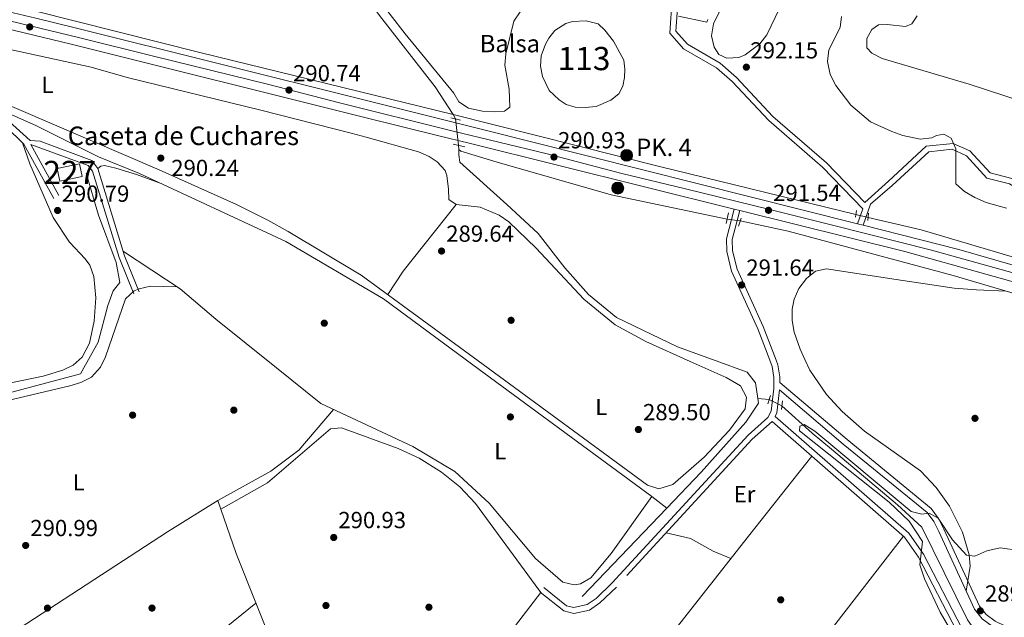
# Model space of a CAD drawing. Extents: x 608660 to 615652, y 655454 to 660189.
# Drawn here: x 610768 to 611192, y 657693 to 657951 of the extents above; entities that cross this region are included whole.
import ezdxf
from ezdxf.enums import TextEntityAlignment as Align

# ---------------------------------------------------------------- set-up
doc = ezdxf.new("R2010")
doc.units = 0
doc.header["$MEASUREMENT"] = 0
for name, pattern in [('DGN Style 2', [79.63044, 47.778264, -31.852176]), ('DGN Style 3', [111.48261600000001, 79.63044000000001, -31.852176]), ('DGN Style 4', [127.48833444000002, 63.70435200000001, -31.852176, 0.07963044000000001, -31.852176]), ('DGN Style 5', [55.741308000000004, 23.889132, -31.852176])]:
    doc.linetypes.add(name, pattern=pattern)
for name, color, linetype in [('Nivel 12', 7, 'Continuous'), ('Nivel 13', 7, 'Continuous'), ('Nivel 15', 7, 'Continuous'), ('Nivel 17', 7, 'Continuous'), ('Nivel 21', 7, 'Continuous'), ('Nivel 22', 7, 'Continuous'), ('Nivel 23', 7, 'Continuous'), ('Nivel 36', 7, 'Continuous'), ('Nivel 37', 7, 'Continuous'), ('Nivel 41', 7, 'Continuous'), ('Nivel 43', 7, 'Continuous'), ('Nivel 44', 7, 'Continuous'), ('Nivel 48', 7, 'Continuous'), ('Nivel 5', 7, 'Continuous'), ('Nivel 51', 7, 'Continuous'), ('Nivel 52', 7, 'Continuous'), ('Nivel 54', 7, 'Continuous'), ('Nivel 7', 7, 'Continuous')]:
    doc.layers.add(name, color=color, linetype=linetype)
doc.styles.add('Style-arial', font='arial.shx', dxfattribs={"bigfont": 'arialbig.shx'})
doc.styles.add('Style-arialn', font='arialn.shx', dxfattribs={"bigfont": 'arialnbig.shx'})
doc.styles.add('Style-times', font='times.shx', dxfattribs={"bigfont": 'timesbig.shx'})

# ---------------------------------------------------------------- blocks, each defined once
blk = doc.blocks.new('5PATER')
at = {"layer": 'Nivel 7', "linetype": 'Continuous', "lineweight": 0}
h = blk.add_hatch(color=53, dxfattribs=at)
edge = h.paths.add_edge_path()
edge.add_ellipse((0, 0), major_axis=(-1.095731442945027, -1.110710700472634), ratio=0.9994222409660316, start_angle=0, end_angle=360)
blk = doc.blocks.new('5PERFI')
at = {"layer": 'Nivel 17', "linetype": 'Continuous', "lineweight": 0}
h = blk.add_hatch(color=7, dxfattribs=at)
edge = h.paths.add_edge_path()
edge.add_arc((0, 0), 1.55999999938624, 315.0000000018422, 675.0000000018422)
blk = doc.blocks.new('5HITCA')
at = {"layer": 'Nivel 21', "linetype": 'Continuous', "lineweight": 0}
h = blk.add_hatch(color=1, dxfattribs=at)
edge = h.paths.add_edge_path()
edge.add_arc((0, 0), 2.558578010358639, 0, 360)
at = {"layer": 'Nivel 21', "color": 7, "linetype": 'Continuous', "lineweight": 0}
blk.add_circle((0, 0), 2.558578010358639, dxfattribs=at)

msp = doc.modelspace()

# ---------------------------------------------------------------- linework, layer by layer
at = {"layer": 'Nivel 12', "color": 142, "linetype": 'Continuous', "lineweight": 0, "elevation": 290.29, "flags": 128}
msp.add_lwpolyline([(611012.105, 657950.399), (611017.2690000001, 657949.0020000001), (611020.206, 657946.3459999999), (611023.7949999999, 657941.5360000001), (611028.3219999999, 657933.47), (611028.71, 657929.5700000001), (611028.5549999999, 657925.9480000001), (611027.811, 657922.159), (611026.223, 657918.905), (611022.665, 657916.2180000001), (611016.469, 657913.402), (611011.6030000001, 657913.058), (611007.3829999999, 657913.166), (611003.4369999999, 657914.379), (611000.517, 657916.314), (610996.1880000001, 657920.344), (610993.2649999999, 657926.3700000001), (610992.4310000001, 657930.837), (610992.717, 657935.351), (610994.608, 657940.354), (610996.087, 657942.9569999999), (610998.558, 657946.2010000001), (611003.3700000001, 657949.2679999999), (611006.156, 657950.0490000001), (611012.105, 657950.399)], dxfattribs=at)
at = {"layer": 'Nivel 13', "color": 4, "linetype": 'Continuous', "lineweight": 0, "extrusion": (0.1541769111838131, 0.6133460415954478, 0.7746199799366227), "elevation": 497946.3586122971, "flags": 128}
msp.add_lwpolyline([(-431946.8883261418, -609443.5685242906), (-432020.2600218628, -609443.5685242906), (-432132.4481678244, -609444.4935322634)], dxfattribs=at)
at = {"layer": 'Nivel 13', "color": 4, "linetype": 'Continuous', "lineweight": 0, "elevation": 290.057, "flags": 128}
for points in [[(610955.7990000001, 657908.1410000001), (610954.888, 657910.0700000001)], [(610957.3659999999, 657894.9369999999), (610957.1499999999, 657896.757)]]:
    msp.add_lwpolyline(points, dxfattribs=at)
at = {"layer": 'Nivel 13', "color": 4, "linetype": 'Continuous', "lineweight": 0, "extrusion": (-0.2145327381523662, -0.8517580490360946, 0.4779999269488167), "elevation": -691311.3754498018, "flags": 128}
msp.add_lwpolyline([(431940.6768094916, 376540.162426012), (431853.6184686765, 376538.7723351906), (431762.0892226803, 376539.1081884194)], dxfattribs=at)
at = {"layer": 'Nivel 13', "color": 4, "linetype": 'Continuous', "lineweight": 0, "extrusion": (-0.5059926748651912, -0.6876852052665999, 0.5206346813651616), "elevation": -761353.1626980442, "flags": 128}
msp.add_lwpolyline([(102259.8196280361, 464612.1026652819), (102355.5252365223, 464611.9761689287), (102363.6125218859, 464611.5873097694)], dxfattribs=at)
at = {"layer": 'Nivel 13', "color": 4, "linetype": 'Continuous', "lineweight": 0, "extrusion": (-0.02120678593515487, 0.001988001126996381, 0.9997731343068884), "elevation": -11362.31914205718, "flags": 128}
msp.add_lwpolyline([(-711951.7082377132, 546911.213882929), (-711951.7082377132, 546906.2842506913)], dxfattribs=at)
at = {"layer": 'Nivel 13', "color": 4, "linetype": 'Continuous', "lineweight": 0, "extrusion": (0.005701901467851767, 0.005956158304468066, 0.9999660056711444), "elevation": 7690.738516400483, "flags": 128}
msp.add_lwpolyline([(610998.8226518324, 657668.3615101632), (611035.2215348119, 657706.3821845765)], dxfattribs=at)
at = {"layer": 'Nivel 13', "color": 4, "linetype": 'Continuous', "lineweight": 0}
for points in [[(610886.56, 658002.6610000001, 290.76), (610887.7590000001, 658001.1359999999, 290.76), (610903.1410000001, 657980.659, 290.44), (610913.5590000001, 657966.0700000001, 290.273), (610923.163, 657952.6240000001, 290.12), (610947.0519999999, 657921.942, 290.057), (610954.888, 657910.0700000001, 290.057)], [(611064.412, 657950.9510000001, 291.995), (611063.9820000001, 657949.794, 291.995), (611051.8640000001, 657952.398, 291.644)], [(610686.155, 657940.1030000001, 290.319), (610742.0349999999, 657920.121, 290.063), (610775.5260000001, 657905.182, 290.063), (610802.219, 657891.8230000001, 290.031), (610819.9369999999, 657884.588, 289.846), (610882.8330000001, 657855.3670000001, 289.615), (610924.861, 657830.6200000001, 289.657), (610963.361, 657802.2520000001, 289.453)], [(610957.3659999999, 657894.9369999999, 290.057), (610957.2660000001, 657892.642, 290.017), (610957.72, 657889.429, 289.937), (610977.9650000001, 657871.284, 288.984), (610991.3970000001, 657858.7509999999, 288.921), (611002.8630000001, 657843.9180000001, 289.11), (611013.054, 657832.44, 289.068), (611025.1599999999, 657822.5700000001, 288.984), (611051.365, 657809.9890000001, 288.984), (611068.104, 657803.8859999999, 289.372)], [(611072.729, 657864.97, 290.057), (611022.8119999999, 657875.426, 289.846), (610973.81, 657889.4650000001, 290.057), (610958.162, 657894.1969999999, 290.057), (610957.3659999999, 657894.9369999999, 290.057)], [(610795.2239999999, 657799.629, 290.211), (610802.051, 657812, 290.078), (610806.219, 657827.8289999999, 289.657), (610808.513, 657834.135, 289.867), (610811.476, 657837.7209999999, 289.825), (610809.7960000001, 657846.227, 289.825), (610802.1950000001, 657866.672, 289.783), (610796.8759999999, 657884.7320000001, 289.615)], [(611323.087, 657807.8630000001, 291.619), (611252.0719999999, 657831.8929999999, 291.571), (611156.27, 657860.304, 290.877), (611133.4709999999, 657865.673, 290.982)], [(611283.389, 657807.244, 291.506), (611170.031, 657840.75, 290.751), (611099.0430000001, 657859.709, 290.456), (611078.4310000001, 657864.185, 290.751)], [(611068.104, 657803.8859999999, 289.372), (611081.318, 657799.068, 289.678), (611085.007, 657794.459, 289.258), (611085.9650000001, 657787.717, 289.233)], [(610669.1259999999, 657739.9180000001, 290.448), (610671.423, 657742.1100000001, 290.498), (610714.9839999999, 657770.422, 289.888), (610745.44, 657785.22, 289.783), (610794.4950000001, 657798.307, 290.225), (610795.2239999999, 657799.629, 290.211)], [(611085.9650000001, 657787.717, 289.233), (611086.2550000001, 657785.675, 289.026), (611080.8559999999, 657777.494, 289.047), (611061.558, 657755.935, 288.837), (611046.8030000001, 657740.523, 289.013)], [(611096.3570000001, 657784.6000000001, 289.99), (611109.372, 657772.7339999999, 289.741), (611117.6240000001, 657765.943, 288.942), (611146.068, 657741.9920000001, 287.701), (611156.6059999999, 657732.3729999999, 287.743), (611166.1170000001, 657712.841, 288.669), (611176.1610000001, 657692.446, 288.332), (611180.3870000001, 657686.5320000001, 288.038), (611204.3910000001, 657675.7860000001, 287.975), (611231.952, 657668.7069999999, 287.575), (611266.4040000001, 657669.2239999999, 287.554), (611284.2919999999, 657669.203, 288.311), (611279.8030000001, 657629.038, 287.912), (611268.6440000001, 657503.629, 287.954)]]:
    msp.add_polyline3d(points, dxfattribs=at)
at = {"layer": 'Nivel 15', "color": 1, "linetype": 'Continuous', "lineweight": 0, "elevation": 292.388, "flags": 128}
msp.add_lwpolyline([(610784.4580000001, 657886.7520000001), (610794.1170000001, 657888.7660000001), (610795.25, 657883.3319999999), (610785.591, 657881.318), (610784.4580000001, 657886.7520000001)], dxfattribs=at)
at = {"layer": 'Nivel 21', "color": 1, "linetype": 'DGN Style 2', "lineweight": 0, "flags": 128}
for points, elevation in [([(610953.882, 657908.5860000001), (610958.0079999999, 657907.629)], 290.057), ([(610954.855, 657897.2720000001), (610959.8770000001, 657896.145)], 290.057), ([(611072.3, 657863.03), (611073.328, 657867.682)], 291.487), ([(611077.6200000001, 657861.8700000001), (611078.8559999999, 657865.398)], 291.697), ([(611090.3489999999, 657785.4269999999), (611091.3770000001, 657789.027)], 290.498)]:
    msp.add_lwpolyline(points, dxfattribs=dict(at, elevation=elevation))
at = {"layer": 'Nivel 21', "color": 7, "linetype": 'Continuous', "lineweight": 0, "extrusion": (-0.004564511916318828, 0.008303485302459626, 0.9999551076737385), "elevation": 2965.919902371827, "flags": 128}
msp.add_lwpolyline([(610765.1290412229, 657895.2441559152), (610777.9410580527, 657871.9383524589)], dxfattribs=at)
at = {"layer": 'Nivel 21', "color": 1, "linetype": 'DGN Style 2', "lineweight": 0, "extrusion": (0.009854765873025589, 0.06350849118172047, 0.9979326405812216), "elevation": 48093.82921647854, "flags": 128}
msp.add_lwpolyline([(-503025.3691884591, -742238.1172626198), (-503025.3691884591, -742241.0580483992)], dxfattribs=at)
at = {"layer": 'Nivel 21', "color": 7, "linetype": 'Continuous', "lineweight": 0, "extrusion": (0.004046292768711695, 0.0114936634260216, 0.9999257588520656), "elevation": 10325.88393152495, "flags": 128}
msp.add_lwpolyline([(611124.9778262223, 657794.2139222922), (611122.6885050521, 657787.7114927787)], dxfattribs=at)
at = {"layer": 'Nivel 21', "color": 1, "linetype": 'DGN Style 2', "lineweight": 0, "extrusion": (0.01062528273589456, 0.1360036190194504, 0.9906513609642873), "elevation": 96255.09106164177, "flags": 128}
msp.add_lwpolyline([(-558037.3116413215, -696849.2256447079), (-558037.3116413215, -696852.4656854486)], dxfattribs=at)
at = {"layer": 'Nivel 21', "color": 1, "linetype": 'DGN Style 2', "lineweight": 0, "extrusion": (0.001485167328214462, 0.01126636250637223, 0.9999354295922723), "elevation": 8608.922837980348, "flags": 128}
msp.add_lwpolyline([(611095.0384320661, 657727.7390740928), (611095.5214939143, 657731.4033066526)], dxfattribs=at)
at = {"layer": 'Nivel 21', "color": 7, "linetype": 'Continuous', "lineweight": 13}
for points in [[(611313.686, 657807.717, 293.015), (611283.979, 657817.9720000001, 292.954), (611227.7080000001, 657836.003, 292.848), (611172.5109999999, 657851.9469999999, 292.395), (611131.3060000001, 657862.331, 292.033), (611128.8729999999, 657862.9439999999, 292.012), (610966.936, 657903.7520000001, 290.592), (610916.4739999999, 657916.355, 290.684), (610792.21, 657947.392, 290.911), (610775.23, 657951.473, 291.007), (610765.5549999999, 657953.798, 291.062), (610735.527, 657961.014, 291.231), (610683.6740000001, 657974.023, 292.063), (610623.041, 657988.52, 292.671), (610614.52, 657990.6259999999, 292.858), (610604.97, 657992.987, 293.068), (610500.362, 658018.8470000001, 295.366), (610432.729, 658035.023, 296.165), (610357.7150000001, 658052.0190000001, 297.264), (610344.7960000001, 658054.979, 297.357), (610339.206, 658056.26, 297.397), (610295.334, 658066.311, 297.713), (610247.622, 658077.9979999999, 297.763), (610197.3119999999, 658091.3899999999, 297.863)], [(611218.962, 657831.456, 292.865), (611149.1740000001, 657850.9750000001, 292.157), (611078.2250000001, 657868.6429999999, 291.604), (611075.7990000001, 657869.247, 291.585), (610961.767, 657897.645, 290.697), (610948.729, 657900.8090000001, 290.622), (610916.9199999999, 657908.753, 290.68), (610790.48, 657940.334, 290.911), (610733.7930000001, 657953.9569999999, 291.231)]]:
    msp.add_polyline3d(points, dxfattribs=at)
at = {"layer": 'Nivel 21', "color": 7, "linetype": 'DGN Style 3', "lineweight": 0}
for points in [[(611131.162, 657869.446, 291.76), (611113.804, 657887.3459999999, 292.517), (611090.71, 657907.4070000001, 291.802), (611074.986, 657924.2209999999, 291.907), (611068.253, 657930.119, 291.886), (611054.05, 657938.2790000001, 291.655), (611048.087, 657944.976, 291.802), (611049.128, 657960.108, 291.97), (611053.987, 657975.8970000001, 291.775), (611058.6570000001, 657989.7779999999, 291.85), (611060.1359999999, 657992.9610000001, 291.859), (611056.6059999999, 657996.0120000001, 291.859), (611053.213, 657997.8300000001, 291.819), (611039.3, 658003.4070000001, 291.723), (611014.2649999999, 658012.2180000001, 291.509), (611004.628, 658014.885, 291.374), (610998.139, 658016.183, 291.299), (610995.585, 658016.021, 291.299), (610993.6969999999, 658015.551, 291.259), (610991.987, 658013.331, 291.219), (610992.0549999999, 658011.4510000001, 291.219), (610993.798, 658006.7479999999, 291.219), (610996.02, 658002.2679999999, 291.219), (610997.8630000001, 657999.3559999999, 291.219)], [(610770.1640000001, 657897.1910000001, 290.961), (610762.361, 657904.8570000001, 291.424), (610750.2579999999, 657910.551, 290.982), (610715.507, 657923.8999999999, 291.116), (610683.311, 657935.507, 291.141), (610678.743, 657937.5419999999, 291.14), (610659.375, 657948.0959999999, 291.261), (610642.6270000001, 657957.523, 291.701), (610634.7660000001, 657962.598, 291.701), (610629.135, 657967.368, 291.821), (610626.0619999999, 657971.345, 291.853), (610624.7590000001, 657975.044, 291.901)], [(610785.165, 657875.0900000001, 291.213), (610773.0630000001, 657897.1030000001, 291.071), (610797.797, 657888.087, 291.024), (610799.631, 657885.5660000001, 290.856), (610811.1410000001, 657848.3800000001, 290.793), (610817.44, 657832.7590000001, 291.255)], [(611349.71, 657808.2790000001, 296.794), (611318.3770000001, 657821.0970000001, 296.787), (611276.342, 657836.3910000001, 297.249), (611239.6499999999, 657847.548, 297.291), (611223.541, 657854.3230000001, 296.954), (611204.5009999999, 657874.0260000001, 296.029), (611194.335, 657880.118, 296.218), (611184.5490000001, 657882.6540000001, 296.365), (611175.719, 657892.264, 296.197), (611169.585, 657895.0419999999, 295.714), (611159.513, 657893.956, 294.22), (611143.845, 657879.433, 291.907), (611134.4890000001, 657871.369, 291.76), (611131.3060000001, 657862.331, 291.844)], [(611078.2250000001, 657868.6429999999, 291.066), (611074.99, 657856.1570000001, 291.915), (611075.077, 657851.3670000001, 292.057), (611077.0590000001, 657843.368, 292.139), (611088.2679999999, 657818.744, 291.907), (611093.814, 657804.287, 291.081)], [(611093.814, 657804.287, 291.081), (611094.618, 657802.1910000001, 290.961), (611095.4240000001, 657797.0009999999, 290.919), (611095.389, 657794.6640000001, 291.066), (611124.3570000001, 657770.0050000001, 289.86), (611160.6399999999, 657740.3360000001, 289.762), (611163.7919999999, 657736.108, 289.775), (611166.067, 657731.48, 289.822), (611181.3300000001, 657698.2930000001, 289.594), (611184.271, 657694.6780000001, 289.59), (611188.092, 657691.827, 289.617), (611207, 657682.727, 289.46), (611229.4450000001, 657677.044, 289.263), (611239.1610000001, 657676.2239999999, 289.216), (611276.7320000001, 657678.8090000001, 289.237)], [(611095.3060000001, 657791.453, 291.066), (611094.1740000001, 657781.5430000001, 291.075), (611093.3700000001, 657780.004, 291.487), (611150.9299999999, 657729.6939999999, 290.884), (611157.219, 657720.6680000001, 290.745), (611173.723, 657688.7919999999, 290.33), (611176.466, 657685.159, 290.33), (611184.5279999999, 657681.5050000001, 290.12)], [(611092.1100000001, 657777.7860000001, 291.487), (611083.5160000001, 657770.132, 291.739), (611025.0900000001, 657706.5290000001, 291.171), (611017.9410000001, 657699.659, 291.389), (611013.5460000001, 657696.601, 291.571), (611006.723, 657695.092, 291.907), (611002.554, 657696.203, 291.907), (610992.294, 657704.365, 291.802)]]:
    msp.add_polyline3d(points, dxfattribs=at)
at = {"layer": 'Nivel 21', "color": 7, "linetype": 'Continuous', "lineweight": 0}
for points in [[(611195.31, 657882.446, 296.218), (611185.8899999999, 657884.888, 296.365), (611177.2139999999, 657894.3300000001, 296.197), (611169.9950000001, 657897.6000000001, 295.714), (611158.422, 657896.352, 294.22), (611142.179, 657881.297, 291.907), (611132.0889999999, 657872.0789999999, 291.592), (611115.524, 657889.162, 292.517), (611092.446, 657909.209, 291.802), (611076.726, 657926.0190000001, 291.907), (611069.713, 657932.163, 291.886), (611055.6470000001, 657940.243, 291.655), (611050.6529999999, 657945.8530000001, 291.802), (611051.622, 657959.9369999999, 291.97)], [(610819.7579999999, 657833.6939999999, 291.255), (610813.497, 657849.2180000001, 290.793), (610801.895, 657886.7010000001, 290.856), (610799.378, 657890.162, 291.024), (610777.075, 657898.557, 291.15), (610772.8500000001, 657898.7660000001, 291.171), (610763.7590000001, 657906.9610000001, 291.424), (610751.3219999999, 657912.8130000001, 290.982), (610743.8929999999, 657915.838, 291.009), (610711.7550000001, 657928.1510000001, 291.13), (610684.3049999999, 657937.9780000001, 291.141), (610679.922, 657939.9299999999, 291.14), (610679.0800000001, 657940.388, 291.144)], [(611075.7990000001, 657869.247, 291.066), (611072.486, 657856.4539999999, 291.915), (611072.5830000001, 657851.04, 292.057), (611074.689, 657842.5430000001, 292.139), (611085.962, 657817.7779999999, 291.907), (611091.1540000001, 657804.2450000001, 291.118)], [(611091.1540000001, 657804.2450000001, 291.118), (611092.19, 657801.544, 290.961), (611092.922, 657796.8260000001, 290.919), (611092.851, 657791.9709999999, 290.939), (611091.744, 657782.288, 291.075), (611090.2990000001, 657779.52, 291.15), (611081.76, 657771.915, 291.739), (611023.3019999999, 657708.277, 291.171), (611016.352, 657701.5970000001, 291.389), (611012.524, 657698.935, 291.571), (611006.7779999999, 657697.6640000001, 291.907), (611003.7010000001, 657698.483, 291.907), (610993.8500000001, 657706.321, 291.802)], [(611095.3060000001, 657791.453, 291.066), (611122.756, 657768.0860000001, 289.86), (611158.8200000001, 657738.5959999999, 289.762), (611161.6499999999, 657734.7990000001, 289.775), (611163.81, 657730.4070000001, 289.822), (611179.192, 657696.9610000001, 289.594), (611182.5279999999, 657692.8600000001, 289.59), (611186.791, 657689.679, 289.617), (611206.1429999999, 657680.3670000001, 289.46), (611229.03, 657674.5719999999, 289.263), (611239.142, 657673.7180000001, 289.216), (611276.9029999999, 657676.315, 289.237)], [(611092.1100000001, 657777.7860000001, 291.487), (611149.0549999999, 657728.014, 290.884), (611155.075, 657719.3740000001, 290.745), (611171.601, 657687.4550000001, 290.33), (611174.855, 657683.145, 290.33), (611183.497, 657679.229, 290.12)]]:
    msp.add_polyline3d(points, dxfattribs=at)
at = {"layer": 'Nivel 22', "color": 4, "linetype": 'DGN Style 5', "lineweight": 0, "elevation": 290.057, "flags": 128}
msp.add_lwpolyline([(610955.7990000001, 657908.1410000001), (610957.1499999999, 657896.757)], dxfattribs=at)
at = {"layer": 'Nivel 22', "color": 4, "linetype": 'DGN Style 5', "lineweight": 0, "extrusion": (0.0001790518460538606, -4.295752489116482e-05, 0.9999999830475437), "elevation": 372.1462902120534, "flags": 128}
msp.add_lwpolyline([(611128.1281027051, 657866.9565934809), (611133.4091027994, 657865.6895934797)], dxfattribs=at)
at = {"layer": 'Nivel 22', "color": 4, "linetype": 'DGN Style 5', "lineweight": 0, "extrusion": (-0.1185888280770639, 0.01632624167669154, 0.9928092181723652), "elevation": -61437.96504771844, "flags": 128}
msp.add_lwpolyline([(-735058.761293892, 511972.8637058453), (-735058.761293892, 511967.0662352762)], dxfattribs=at)
at = {"layer": 'Nivel 22', "color": 4, "linetype": 'DGN Style 5', "lineweight": 0, "extrusion": (-0.09573137846893975, 0.04637343164849096, 0.9943264091904526), "elevation": -27709.02273002622, "flags": 128}
msp.add_lwpolyline([(-858396.0402041245, 261740.0807122552), (-858396.0402041245, 261733.9512768817)], dxfattribs=at)
at = {"layer": 'Nivel 23', "color": 7, "linetype": 'DGN Style 4', "lineweight": 0}
msp.add_polyline3d([(610217.551, 658081.973, 297.82), (610277.558, 658066.78, 297.731), (610341.108, 658051.594, 297.376), (610409.337, 658036.2749999999, 296.494), (610456.054, 658025.5549999999, 295.879), (610533.0260000001, 658006.966, 294.629), (610593.0719999999, 657991.7509999999, 293.308), (610646.1070000001, 657979.2890000001, 292.431), (610716.1950000001, 657961.783, 291.52), (610741.165, 657955.8670000001, 291.194), (610794.2649999999, 657942.987, 290.905), (610825.916, 657935.0989999999, 290.848), (610875.5220000001, 657922.865, 290.757), (610905.9680000001, 657914.977, 290.701), (610954.355, 657902.9639999999, 290.642), (610994.767, 657893.213, 290.892), (611027.4180000001, 657884.595, 291.16), (611054.906, 657878.0220000001, 291.382), (611091.0689999999, 657869.166, 291.56), (611118.6669999999, 657862.263, 291.923), (611160.7339999999, 657851.538, 292.289), (611221.01, 657834.716, 292.809)], dxfattribs=at)
at = {"layer": 'Nivel 36', "color": 92, "linetype": 'Continuous', "lineweight": 0, "extrusion": (0.3103009841059272, -0.2380348841798342, 0.9203546561931363), "elevation": 33251.22441060611, "flags": 128}
msp.add_lwpolyline([(893790.671331062, -77509.21691287542), (893802.6429250245, -77508.24525655597), (893839.3062646096, -77508.94331491156)], dxfattribs=at)
at = {"layer": 'Nivel 36', "color": 92, "linetype": 'Continuous', "lineweight": 0, "extrusion": (0.3472021024924848, -0.420453735007009, 0.8382537543867334), "elevation": -64192.98960406694, "flags": 128}
msp.add_lwpolyline([(889636.0386737464, 99216.42705984076), (889742.9546889807, 99217.67595872225), (889812.4686727752, 99216.92038406851)], dxfattribs=at)
at = {"layer": 'Nivel 36', "color": 92, "linetype": 'Continuous', "lineweight": 0}
for points in [[(610983.7579999999, 657954.291, 290.496), (610980.9099999999, 657950.1769999999, 290.496), (610977.4639999999, 657936.145, 290.477), (610977.111, 657931.199, 290.416), (610978.9709999999, 657920.943, 290.416), (610979.2620000001, 657913.185, 290.456), (610976.9469999999, 657911.5179999999, 290.456), (610972.523, 657911.169, 290.456), (610967.534, 657911.476, 290.491), (610961.486, 657912.784, 290.536), (610957.257, 657915.453, 290.496), (610955.158, 657919.264, 290.456), (610934.281, 657944.7280000001, 290.206), (610914.7820000001, 657969.902, 290.575)], [(611095.3700000001, 657955.595, 293.052), (611089.7990000001, 657944.3659999999, 292.952), (611086.817, 657940.413, 292.708), (611080.54, 657935.6540000001, 292.253), (611077.7390000001, 657934.55, 292.103), (611072.631, 657934.227, 292.103), (611069.131, 657935.8759999999, 292.053), (611067.1229999999, 657938.966, 292.103), (611066.074, 657943.8630000001, 292.248), (611066.878, 657949.0619999999, 292.299), (611069.335, 657954.034, 292.361)], [(611154.521, 657952.5090000001, 298.417), (611152.311, 657949.006, 298.367), (611149.587, 657947.949, 298.367), (611141.575, 657948.8400000001, 298.317), (611137.898, 657948.6699999999, 298.217), (611135.0530000001, 657946.601, 298.117), (611132.908, 657942.781, 298.017), (611132.8640000001, 657938.767, 298.067), (611134.979, 657936.3670000001, 298.067), (611139.426, 657934.067, 298.067), (611176.935, 657923.0760000001, 297.895), (611200.203, 657915.446, 298.217)], [(610740.429, 657943.1570000001, 290.048), (610799.0249999999, 657930.469, 289.848), (610814.622, 657925.9650000001, 289.888), (610872.0819999999, 657911.932, 289.808), (610910.935, 657902.0079999999, 289.678), (610917.422, 657900.189, 289.68), (610939.969, 657893.868, 289.688), (610944.517, 657891.9410000001, 289.722), (610947.923, 657889.642, 289.767), (610951.446, 657885.8330000001, 289.797), (610952.1140000001, 657883.797, 290.007), (610952.827, 657877.8870000001, 290.919), (610953.0460000001, 657873.3530000001, 290.372), (610956.1370000001, 657871.1880000001, 290.351), (610966.47, 657870.1229999999, 290.624), (610974.692, 657866.6710000001, 290.639), (610978.8459999999, 657863.8400000001, 290.603), (610990.648, 657852.5249999999, 290.405), (611011.0419999999, 657830.5560000001, 290.064), (611024.612, 657819.415, 290.062), (611037.8160000001, 657812.2139999999, 290.183), (611056.8189999999, 657803.71, 290.082)], [(610967.736, 657802.3200000001, 290.091), (610915.233, 657840.8970000001, 290.288), (610883.807, 657859.7010000001, 290.158), (610875.06, 657864.5549999999, 290.18), (610861.6610000001, 657871.3260000001, 290.256), (610828.3430000001, 657886.139, 290.288), (610752.4199999999, 657918.7679999999, 290.208)], [(610785.5160000001, 657799.477, 291.489), (610786.8929999999, 657799.9029999999, 291.482), (610791.3230000001, 657802.129, 291.491), (610795.2479999999, 657805.5590000001, 291.487), (610798.3870000001, 657811.5390000001, 291.428), (610800.308, 657821.0560000001, 291.385), (610801.0419999999, 657831.003, 291.445), (610800.2520000001, 657840.2490000001, 291.009), (610798.449, 657845.102, 290.898), (610796.533, 657847.8729999999, 290.957), (610789.713, 657855.0490000001, 291.15), (610782.673, 657865.601, 291.417), (610772.6680000001, 657888.7930000001, 291.508), (610769.567, 657897.7760000001, 291.268)], [(610801.895, 657886.7010000001, 290.856), (610803.294, 657887.774, 290.856), (610804.879, 657888.0190000001, 290.856), (610809.7280000001, 657886.905, 290.731), (610818.533, 657884.244, 290.256), (610828.7409999999, 657880.497, 289.813)], [(610878.861, 657800.9340000001, 290.345), (610852.727, 657821.95, 290.288), (610837.4510000001, 657834.8929999999, 290.721), (610812.935, 657851.033, 290.645)], [(611192.8729999999, 657833.9979999999, 290.903), (611180.1130000001, 657834.4750000001, 294.999), (611170.422, 657835.2490000001, 296.481), (611145.453, 657839.013, 293.743), (611115.486, 657843.54, 293.379), (611110.8219999999, 657842.486, 292.962), (611106.9850000001, 657839.3759999999, 292.643), (611103.602, 657835.064, 292.676), (611101.5930000001, 657830.547, 292.806), (611100.7779999999, 657826.2390000001, 292.98), (611100.791, 657821.2790000001, 293.256), (611101.6740000001, 657816.298, 293.541), (611104.226, 657809.0190000001, 293.683), (611106.263, 657804.4809999999, 293.649)], [(610836.0490000001, 657835.8160000001, 291.466), (610824.6200000001, 657836.0959999999, 291.469), (610819.7139999999, 657834.956, 291.48), (610817.56, 657834.068, 291.487), (610813.9070000001, 657830.621, 291.504), (610805.298, 657805.7209999999, 291.576), (610803.1340000001, 657801.162, 291.572), (610801.8330000001, 657799.7320000001, 291.572)], [(610967.736, 657802.3200000001, 290.091), (611038.4580000001, 657750.3559999999, 289.825), (611043.315, 657748.746, 289.878), (611049.3670000001, 657750.702, 289.886), (611062.9099999999, 657762.443, 289.935), (611073.79, 657774.033, 289.991), (611080.54, 657783.294, 290.036), (611081.0760000001, 657788.2949999999, 290.076), (611078.537, 657793.145, 290.014), (611072.287, 657796.787, 290), (611056.8189999999, 657803.71, 290.082)], [(611106.263, 657804.4809999999, 293.649), (611108.2990000001, 657799.9450000001, 293.616), (611115.5419999999, 657789.4199999999, 293.756), (611122.324, 657782.119, 293.971), (611131.838, 657773.7069999999, 294.243), (611155.9099999999, 657756.541, 294.788), (611162.7779999999, 657749.3999999999, 294.205), (611168.46, 657741.338, 292.953), (611173.993, 657730.142, 291.886), (611176.946, 657720.4070000001, 291.317), (611177.311, 657715.5349999999, 290.93), (611175.594, 657704.7820000001, 289.647)], [(610785.5160000001, 657799.477, 291.489), (610778.372, 657797.2690000001, 291.526), (610758.753, 657793.2450000001, 291.827), (610740.04, 657785.656, 291.759), (610717.821, 657774.915, 291.612), (610691.497, 657760.547, 291.813), (610664.946, 657742.5050000001, 291.856), (610649.378, 657736.5930000001, 292.054), (610644.4340000001, 657735.663, 292.032), (610639.3759999999, 657735.6980000001, 291.976), (610636.7509999999, 657736.0660000001, 291.97), (610632.139, 657738.033, 292.099), (610626.284, 657747.777, 291.999), (610612.024, 657791.389, 292.455), (610610.841, 657796.753, 292.414)], [(610801.8330000001, 657799.7320000001, 291.572), (610799.236, 657796.8759999999, 291.571), (610794.6780000001, 657794.5560000001, 291.585), (610789.9169999999, 657793.1740000001, 291.606), (610762.6640000001, 657786.645, 291.467), (610744.3999999999, 657779.5390000001, 291.514), (610711.4269999999, 657762.4410000001, 291.64), (610691.561, 657750.4450000001, 291.907), (610681.0390000001, 657742.567, 292.265), (610678.9569999999, 657738.925, 292.244), (610686.652, 657729.2520000001, 292.012), (610704.318, 657711.4450000001, 291.909), (610728.3049999999, 657668.7849999999, 291.781), (610733.169, 657666.9750000001, 291.745), (610742.838, 657672.311, 291.683), (610831.9680000001, 657730.3090000001, 291.587), (610853.6000000001, 657743.75, 291.424), (610876.334, 657756.385, 291.484), (610888.3829999999, 657765.4820000001, 291.464), (610903.3999999999, 657783.031, 291.487)], [(611040.409, 657745.479, 289.345), (611022.7949999999, 657720.9280000001, 289.914), (611014.1780000001, 657710.5179999999, 290.057), (611009.719, 657707.939, 290.122), (611006.9199999999, 657707.4410000001, 290.162), (611002.068, 657708.592, 290.3), (610990.3019999999, 657718.7479999999, 289.72), (610970.362, 657742.6810000001, 290.078), (610955.646, 657756.219, 290.18), (610937.4510000001, 657767.0889999999, 290.215), (610897.9480000001, 657785.584, 290.387), (610878.861, 657800.9340000001, 290.345)], [(610854.851, 657740.047, 291.406), (610874.9040000001, 657751.385, 291.414), (610902.0390000001, 657774.6030000001, 291.318), (610906.7579999999, 657775.084, 291.327), (610931.169, 657766.2139999999, 291.386), (610940.243, 657761.996, 291.41), (610949.8640000001, 657756.0090000001, 291.434), (610957.729, 657749.743, 291.451), (610964.466, 657742.4380000001, 291.465), (610990.1499999999, 657707.5220000001, 291.424), (610992.5460000001, 657704.163, 291.48), (610839.861, 657505.077, 291.437), (610769.4180000001, 657409.9979999999, 291.899)], [(611109.1510000001, 657762.8910000001, 291.003), (611081.966, 657728.412, 290.919), (611014.9140000001, 657643.121, 292.349), (610947.689, 657556.152, 291.76), (610866.1980000001, 657450.308, 291.297), (610848.696, 657424.416, 291.718)], [(610878.635, 657677.7760000001, 290.72), (610861.4580000001, 657720.932, 291.316), (610853.5760000001, 657743.7350000001, 291.424)], [(611046.5789999999, 657729.922, 291.276), (611057.03, 657727.4310000001, 291.234), (611066.723, 657721.95, 291.045), (611074.4180000001, 657718.811, 291.234)], [(610921.5490000001, 657433.335, 290.869), (610993.118, 657524.6740000001, 291.293), (611080.487, 657640.405, 291.364), (611148.6440000001, 657728.372, 290.888)]]:
    msp.add_polyline3d(points, dxfattribs=at)
at = {"layer": 'Nivel 5', "color": 30, "linetype": 'Continuous', "lineweight": 0, "flags": 128}
for points, elevation in [([(611192.983, 657869.686), (611184.25, 657872.085), (611179.2990000001, 657874.341), (611174.9299999999, 657876.844), (611171.132, 657880.2110000001), (611171.227, 657895.2820000001), (611169.105, 657899.807), (611165.9979999999, 657901.567), (611162.9140000001, 657901.003), (611160.7849999999, 657900.033), (611155.811, 657899.416), (611148.3570000001, 657900.977), (611143.6089999999, 657902.6880000001), (611134.4809999999, 657906.8389999999), (611126.03, 657914.05), (611119.5989999999, 657922.558), (611117.0719999999, 657927.1880000001), (611115.915, 657932.909), (611116.5120000001, 657937.8740000001), (611121.4240000001, 657947.462), (611122.006, 657952.281)], 295), ([(611206.5689999999, 657721.0449999999), (611190.244, 657723.3389999999), (611184.534, 657722.1359999999), (611179.3489999999, 657719.8389999999), (611175.7679999999, 657720.297), (611169.7779999999, 657726.8300000001), (611163.587, 657736.233), (611159.6529999999, 657738.3899999999), (611156.5630000001, 657737.966), (611151.977, 657739.075), (611110.5090000001, 657773.713), (611105.929, 657776.5689999999), (611103.983, 657775.8049999999), (611103.9010000001, 657773.746), (611142.561, 657743.0930000001), (611151.087, 657734.831), (611156.869, 657726.125), (611155.6969999999, 657716.05), (611157.6969999999, 657710.05), (611164.497, 657695.6499999999), (611170.0970000001, 657686.05)], 290)]:
    msp.add_lwpolyline(points, dxfattribs=dict(at, elevation=elevation))
at = {"layer": 'Nivel 51', "color": 4, "linetype": 'Continuous', "lineweight": 0, "elevation": 290.29, "flags": 128}
msp.add_lwpolyline([(611012.105, 657950.399), (611006.156, 657950.0490000001), (611003.3700000001, 657949.2679999999), (610998.558, 657946.2010000001), (610996.087, 657942.9569999999), (610994.608, 657940.354), (610992.717, 657935.351), (610992.4310000001, 657930.837), (610993.2649999999, 657926.3700000001), (610996.1880000001, 657920.344), (611000.517, 657916.314), (611003.4369999999, 657914.379), (611007.3829999999, 657913.166), (611011.6030000001, 657913.058), (611016.469, 657913.402), (611022.665, 657916.2180000001), (611026.223, 657918.905), (611027.811, 657922.159), (611028.5549999999, 657925.9480000001), (611028.71, 657929.5700000001), (611028.3219999999, 657933.47), (611023.7949999999, 657941.5360000001), (611020.206, 657946.3459999999), (611017.2690000001, 657949.0020000001)], close=True, dxfattribs=at)
at = {"layer": 'Nivel 52', "color": 1, "linetype": 'Continuous', "lineweight": 0}
msp.add_3dface([(610784.4580000001, 657886.7520000001, 292.388), (610785.591, 657881.318, 292.388), (610795.25, 657883.3319999999, 292.388), (610794.1170000001, 657888.7660000001, 292.388)], dxfattribs=at)
at = {"layer": 'Nivel 54', "color": 9, "linetype": 'Continuous', "lineweight": 0}
for points in [[(611227.7080000001, 657836.003, 292.848), (611172.5109999999, 657851.9469999999, 292.395), (611131.3060000001, 657862.331, 292.033), (611128.8729999999, 657862.9439999999, 292.012), (610966.936, 657903.7520000001, 290.592), (610916.4739999999, 657916.355, 290.684), (610792.21, 657947.392, 290.911), (610775.23, 657951.473, 291.007), (610765.5549999999, 657953.798, 291.062), (610735.527, 657961.014, 291.231), (610683.6740000001, 657974.023, 292.063), (610623.041, 657988.52, 292.671), (610614.52, 657990.6259999999, 292.858), (610604.97, 657992.987, 293.068), (610500.362, 658018.8470000001, 295.366), (610432.729, 658035.023, 296.165), (610357.7150000001, 658052.0190000001, 297.264), (610344.7960000001, 658054.979, 297.357), (610339.206, 658056.26, 297.397), (610295.334, 658066.311, 297.713), (610247.622, 658077.9979999999, 297.763), (610197.3119999999, 658091.3899999999, 297.863)], [(610733.7930000001, 657953.9569999999, 291.231), (610790.48, 657940.334, 290.911), (610916.9199999999, 657908.753, 290.68), (610948.729, 657900.8090000001, 290.622), (610961.767, 657897.645, 290.697), (611075.7990000001, 657869.247, 291.585), (611078.2250000001, 657868.6429999999, 291.604), (611149.1740000001, 657850.9750000001, 292.157), (611218.962, 657831.456, 292.865)]]:
    msp.add_polyline3d(points, dxfattribs=at)

# ---------------------------------------------------------------- block references
at = {"layer": 'Nivel 17', "color": 7, "linetype": 'Continuous', "lineweight": 0}
for p in [(610979.794, 657821.389, 289.538), (610899.406, 657820.139, 289.664), (610816.9180000001, 657780.5619999999, 290.863), (610860.487, 657782.693, 290.695), (610979.4990000001, 657779.7690000001, 289.58), (611179.425, 657779.1680000001, 293.134), (610900.125, 657698.541, 290.758), (611095.818, 657701.034, 290.716), (610780.2590000001, 657697.4580000001, 290.211), (610825.2579999999, 657697.47, 290.232), (610944.443, 657697.8219999999, 290.926)]:
    msp.add_blockref('5PERFI', p, dxfattribs=at)
at = {"layer": 'Nivel 21', "color": 7, "linetype": 'Continuous', "lineweight": 0}
for p in [(611029.5349999999, 657892.415, 291.175), (611025.719, 657878.3189999999, 291.132)]:
    msp.add_blockref('5HITCA', p, dxfattribs=at)
at = {"layer": 'Nivel 7', "color": 53, "linetype": 'Continuous', "lineweight": 0}
for p in [(610772.6510000001, 657947.72, 291.066), (611081.0349999999, 657930.398, 292.153), (610884.2239999999, 657920.54, 290.742), (610829.0619999999, 657891.2490000001, 290.238), (610998.2579999999, 657891.6969999999, 290.926), (610784.638, 657868.69, 290.787), (611090.565, 657868.7609999999, 291.536), (610949.8770000001, 657851.209, 289.643), (611079.0090000001, 657836.5989999999, 291.641), (611034.574, 657774.348, 289.496), (610770.8970000001, 657724.436, 290.989), (610903.4650000001, 657727.8729999999, 290.926), (611181.7320000001, 657696.254, 289.433)]:
    msp.add_blockref('5PATER', p, dxfattribs=at)

# ---------------------------------------------------------------- texts
at = {"layer": 'Nivel 37', "color": 92, "linetype": 'Continuous', "lineweight": 0, "style": 'Style-arialn'}
for s, p in [('L', (610780.2771597833, 657922.800001, 290.049)), ('L', (611018.5931597834, 657784.0530009998, 289.673)), ('L', (610975.1401597834, 657765.0150009999, 289.789)), ('L', (610793.6931597835, 657751.6230009999, 290.933)), ('Er', (611080.2548385228, 657746.496001, 291.306))]:
    msp.add_text(s, height=7.000002, dxfattribs=at).set_placement(p, align=Align.MIDDLE_CENTER)
at = {"layer": 'Nivel 41', "color": 7, "linetype": 'Continuous', "lineweight": 0, "style": 'Style-arial'}
for s, p in [('292.15', (611082.77, 657934.148, 292.153)), ('290.74', (610885.96, 657924.29, 290.742)), ('290.93', (610999.994, 657895.4469999999, 290.926)), ('290.24', (610833.533, 657883.506, 290.238)), ('290.79', (610786.3740000001, 657872.44, 290.787)), ('291.54', (611092.55, 657872.7609999999, 291.536)), ('289.64', (610951.862, 657855.209, 289.643)), ('291.64', (611080.994, 657840.5989999999, 291.641)), ('289.50', (611036.56, 657778.348, 289.496)), ('290.93', (610905.45, 657731.8729999999, 290.926)), ('290.99', (610772.882, 657728.436, 290.989)), ('289.43', (611183.7180000001, 657700.254, 289.433))]:
    msp.add_text(s, height=7.000002, dxfattribs=at).set_placement(p)
at = {"layer": 'Nivel 43', "color": 4, "linetype": 'Continuous', "lineweight": 0, "style": 'Style-times'}
msp.add_text('Balsa', height=7.5, dxfattribs=at).set_placement((610966.2949999999, 657936.8030000001, 290.416))
at = {"layer": 'Nivel 44', "color": 7, "linetype": 'Continuous', "lineweight": 0, "style": 'Style-arial'}
for s, height, p in [('Caseta de Cuchares', 7.999998000000001, (610789.0149999999, 657896.842, 290.659)), ('PK. 4', 7.5, (611033.645, 657892.122, 291.216))]:
    msp.add_text(s, height=height, dxfattribs=at).set_placement(p)
at = {"layer": 'Nivel 48', "color": 4, "linetype": 'Continuous', "lineweight": 0, "style": 'Style-arialn'}
msp.add_text('113', height=10.000002, dxfattribs=at).set_placement((611011.197660008, 657934.109001, 290.29), align=Align.MIDDLE_CENTER)
at = {"layer": 'Nivel 48', "color": 1, "linetype": 'Continuous', "lineweight": 0, "style": 'Style-arialn'}
msp.add_text('227', height=10.000002, dxfattribs=at).set_placement((610789.8546600079, 657885.0420009999, 291.095), align=Align.MIDDLE_CENTER)

doc.saveas('drawing.dxf')
